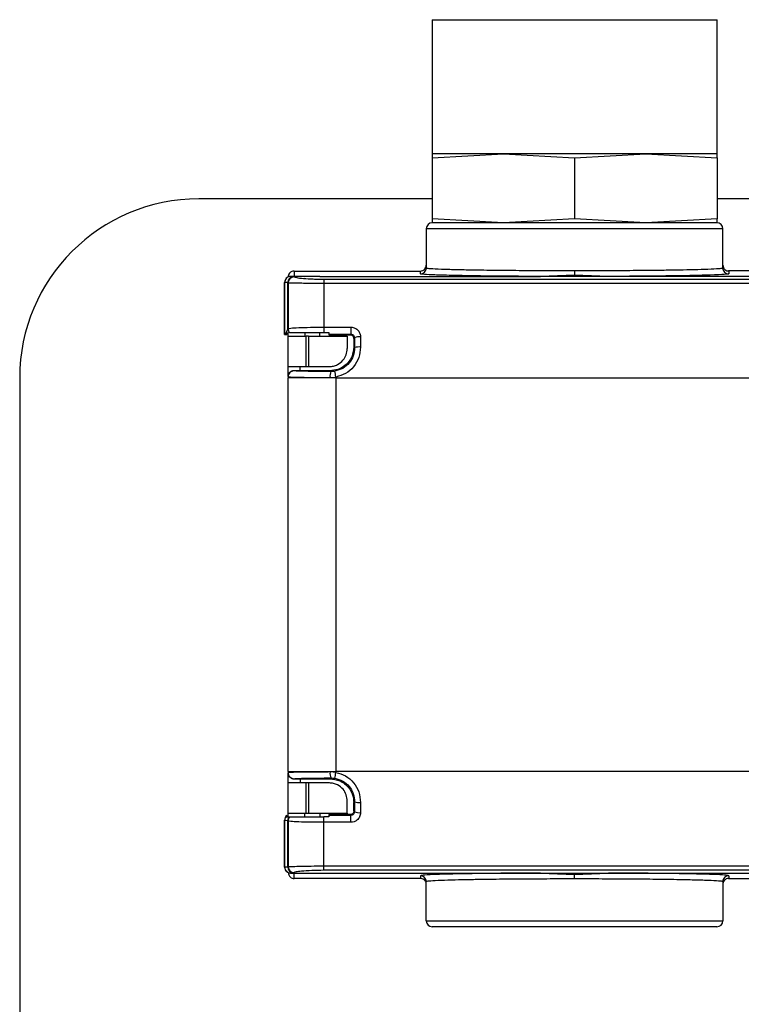
# Model space of a CAD drawing. Extents: x 1.1 to 30.6, y 2.5 to 20.2.
# Drawn here: x 4.7 to 5.2, y 19 to 19.7 of the extents above; entities that cross this region are included whole.
import ezdxf

# ---------------------------------------------------------------- set-up
doc = ezdxf.new("R2010")
doc.units = 0
doc.header["$MEASUREMENT"] = 0
doc.layers.get('0').update_dxf_attribs({"linetype": 'CONTINUOUS'})

msp = doc.modelspace()

# ---------------------------------------------------------------- linework, layer by layer
at = {"color": 7, "linetype": 'Continuous'}
for p, q in [((4.97281, 19.69972), (4.97281, 19.61122)), ((4.97281, 19.69972), (5.16081, 19.69972)), ((5.16081, 19.61122), (5.16081, 19.69972)), ((4.97281, 19.60865), (5.01981, 19.61122)), ((5.01981, 19.61122), (4.97281, 19.61122)), ((4.97281, 19.61122), (4.97281, 19.60865)), ((5.01981, 19.61122), (5.06681, 19.60865)), ((5.11381, 19.61122), (5.01981, 19.61122)), ((5.06681, 19.60865), (5.11381, 19.61122)), ((5.11381, 19.61122), (5.16081, 19.60865)), ((5.16081, 19.61122), (5.11381, 19.61122)), ((5.16081, 19.60865), (5.16081, 19.61122)), ((4.97281, 19.60865), (4.97281, 19.56828)), ((5.06681, 19.60865), (5.06681, 19.56828)), ((5.16081, 19.60865), (5.16081, 19.56828)), ((4.97281, 19.58147), (4.81878, 19.58147)), ((5.4487, 19.58147), (5.16081, 19.58147)), ((5.01981, 19.56572), (4.97281, 19.56828)), ((4.97281, 19.56828), (4.97281, 19.56572)), ((5.01981, 19.56572), (4.97281, 19.56572)), ((5.06681, 19.56828), (5.01981, 19.56572)), ((5.11381, 19.56572), (5.01981, 19.56572)), ((5.11381, 19.56572), (5.06681, 19.56828)), ((5.16081, 19.56828), (5.11381, 19.56572)), ((5.16081, 19.56572), (5.11381, 19.56572)), ((5.16081, 19.56572), (5.16081, 19.56828)), ((4.96898, 19.56178), (4.96898, 19.53595)), ((5.16464, 19.56178), (4.96898, 19.56178)), ((5.16464, 19.53595), (5.16464, 19.56178)), ((4.88177, 19.53386), (4.88177, 19.53038)), ((4.88177, 19.53386), (4.96504, 19.53386)), ((4.96504, 19.53202), (4.96504, 19.53386)), ((5.25879, 19.53389), (5.16842, 19.53389)), ((5.16858, 19.53386), (5.16858, 19.53202)), ((4.87547, 19.49198), (4.87547, 19.52635)), ((4.87559, 19.49196), (4.87559, 19.52635)), ((4.8776, 19.49551), (4.8776, 19.52626)), ((4.8776, 19.52626), (4.87779, 19.52623)), ((4.87781, 19.52621), (4.87783, 19.52619)), ((4.8779, 19.5269), (4.87783, 19.52619)), ((4.89882, 19.53028), (4.87941, 19.53028)), ((4.88116, 19.53028), (4.88177, 19.53038)), ((4.88177, 19.53038), (4.88884, 19.53032)), ((4.88177, 19.53013), (4.88177, 19.52996)), ((4.88884, 19.53032), (4.88884, 19.53028)), ((4.89882, 19.53028), (5.04443, 19.53028)), ((4.90146, 19.52848), (4.90146, 19.52581)), ((4.90146, 19.52848), (5.19201, 19.52848)), ((4.90146, 19.52581), (4.90146, 19.49681)), ((4.90146, 19.52581), (5.19201, 19.52581)), ((5.06681, 19.53119), (5.04443, 19.53028)), ((5.08919, 19.53028), (5.04443, 19.53028)), ((5.08919, 19.53028), (5.06681, 19.53119)), ((5.19201, 19.53028), (5.08919, 19.53028)), ((4.8761, 19.49192), (4.8776, 19.49551)), ((4.87705, 19.49191), (4.87705, 19.49328)), ((4.87783, 19.49091), (4.87783, 19.49328)), ((4.88884, 19.49328), (4.88884, 19.49091)), ((4.89882, 19.49091), (4.89882, 19.49328)), ((4.90146, 19.49681), (4.91928, 19.49681)), ((4.90146, 19.49681), (4.90146, 19.49328)), ((4.90146, 19.49328), (4.90461, 19.49328)), ((4.90461, 19.49328), (4.90461, 19.4922)), ((4.91928, 19.49681), (4.91928, 19.4922)), ((4.87559, 19.49196), (4.8761, 19.49192)), ((4.87783, 19.47084), (4.87783, 19.49091)), ((4.87783, 19.49091), (4.88964, 19.49091)), ((4.88964, 19.47084), (4.88964, 19.49091)), ((4.89122, 19.49091), (4.88964, 19.49091)), ((4.89122, 19.49091), (4.91681, 19.49091)), ((4.89122, 19.49091), (4.89122, 19.47084)), ((4.90461, 19.4922), (4.91928, 19.4922)), ((4.90461, 19.4922), (4.90461, 19.4917)), ((4.90461, 19.4917), (4.91878, 19.4917)), ((4.91681, 19.49091), (4.91681, 19.48265)), ((4.91928, 19.4922), (4.91878, 19.4917)), ((4.92114, 19.48934), (4.92166, 19.48986)), ((4.92114, 19.48934), (4.92114, 19.48383)), ((4.92114, 19.48383), (4.92167, 19.48329)), ((4.87783, 19.47084), (4.88964, 19.47084)), ((4.87783, 19.46418), (4.87783, 19.47084)), ((4.88177, 19.46801), (4.88177, 19.46808)), ((4.9054, 19.46808), (4.88177, 19.46808)), ((4.88571, 19.46808), (4.88571, 19.47084)), ((4.88964, 19.47084), (4.89122, 19.47084)), ((4.89122, 19.47084), (4.905, 19.47084)), ((4.90594, 19.46753), (4.9054, 19.46808)), ((4.70067, 19.46336), (4.70067, 18.63658)), ((4.87783, 19.46418), (4.87783, 19.46407)), ((4.90933, 19.46336), (4.87783, 19.46336)), ((4.87783, 19.20351), (4.87783, 19.46336)), ((4.90546, 19.4636), (4.90933, 19.4639)), ((4.90933, 19.46336), (5.19201, 19.46336)), ((4.90933, 19.46336), (4.90933, 19.20351)), ((4.87783, 19.20351), (4.90933, 19.20351)), ((4.87783, 19.20269), (4.87783, 19.2028)), ((4.87783, 19.19603), (4.87783, 19.20269)), ((4.90933, 19.20297), (4.90546, 19.20327)), ((5.19201, 19.20351), (4.90933, 19.20351)), ((4.90933, 19.20297), (4.90933, 19.20351)), ((4.87783, 19.17611), (4.87783, 19.19603)), ((4.88964, 19.19603), (4.87783, 19.19603)), ((4.88177, 19.19879), (4.88177, 19.19886)), ((4.88177, 19.19879), (4.9054, 19.19879)), ((4.88571, 19.19879), (4.88571, 19.19603)), ((4.88964, 19.17617), (4.88964, 19.19603)), ((4.89122, 19.19603), (4.88964, 19.19603)), ((4.89122, 19.19603), (4.89122, 19.17617)), ((4.905, 19.19603), (4.89122, 19.19603)), ((4.90594, 19.19934), (4.9054, 19.19879)), ((4.91681, 19.17604), (4.91681, 19.18422)), ((4.92167, 19.18358), (4.92114, 19.18304)), ((4.92114, 19.17753), (4.92114, 19.18304)), ((4.87783, 19.17592), (4.87783, 19.17611)), ((4.88884, 19.17594), (4.87783, 19.17592)), ((4.87783, 19.17359), (4.87783, 19.17592)), ((4.88884, 19.17359), (4.88884, 19.17594)), ((4.88964, 19.17617), (4.89122, 19.17617)), ((4.91681, 19.17595), (4.89882, 19.17595)), ((4.89882, 19.17595), (4.89882, 19.17359)), ((4.91878, 19.17517), (4.90461, 19.17517)), ((4.90461, 19.17517), (4.90461, 19.17466)), ((4.90461, 19.17466), (4.90461, 19.17359)), ((4.91928, 19.17466), (4.90461, 19.17466)), ((4.91681, 19.17604), (4.91681, 19.17595)), ((4.91878, 19.17517), (4.91928, 19.17466)), ((4.91928, 19.17006), (4.91928, 19.17466)), ((4.92166, 19.17701), (4.92114, 19.17753)), ((4.87547, 19.1715), (4.87559, 19.1715)), ((4.87547, 19.14052), (4.87547, 19.1715)), ((4.87559, 19.1715), (4.8776, 19.17136)), ((4.87559, 19.14052), (4.87559, 19.1715)), ((4.8776, 19.1406), (4.8776, 19.17136)), ((4.90146, 19.17006), (4.90146, 19.17359)), ((4.90461, 19.17359), (4.90146, 19.17359)), ((4.90146, 19.14106), (4.90146, 19.17006)), ((4.91928, 19.17006), (4.90146, 19.17006)), ((4.87941, 19.13658), (4.89882, 19.13658)), ((4.88116, 19.13658), (4.88177, 19.13649)), ((4.88177, 19.13691), (4.88177, 19.13674)), ((4.88177, 19.13649), (4.88884, 19.13655)), ((4.88177, 19.13301), (4.88177, 19.13649)), ((4.88884, 19.13655), (4.88884, 19.13658)), ((4.89882, 19.13658), (5.04443, 19.13658)), ((5.19201, 19.14106), (4.90146, 19.14106)), ((4.90146, 19.13839), (4.90146, 19.14106)), ((5.19201, 19.13839), (4.90146, 19.13839)), ((5.04443, 19.13658), (5.08919, 19.13658)), ((5.04443, 19.13658), (5.06681, 19.13568)), ((5.06681, 19.13568), (5.08919, 19.13658)), ((5.06681, 19.13269), (5.06681, 19.13568)), ((5.08919, 19.13658), (5.19201, 19.13658)), ((4.96504, 19.13301), (4.88177, 19.13301)), ((4.96504, 19.13485), (4.96504, 19.13301)), ((4.96898, 19.10509), (4.96898, 19.13091)), ((5.16464, 19.13091), (5.16464, 19.10509)), ((5.16845, 19.13298), (5.25879, 19.13298)), ((5.16858, 19.13485), (5.16858, 19.13301)), ((4.96898, 19.10509), (5.16464, 19.10509))]:
    msp.add_line(p, q, dxfattribs=at)
for centre, radius, start, end in [((4.81878, 19.46336), 0.11811, 90, 180), ((4.97291, 19.56178), 0.00394, 90, 180), ((5.16071, 19.56178), 0.00394, 0, 90), ((4.96504, 19.53595), 0.00394, 269.99564, 359.99564), ((5.16858, 19.53595), 0.00394, 180.00436, 270.00436), ((4.87941, 19.52635), 0.00394, 91.14368, 180.02903), ((4.8815, 19.5263), 0.0039, 91.20576, 180.50941), ((4.88177, 19.52602), 0.00394, 89.97638, 179.97636), ((4.88177, 19.52619), 0.00394, 89.99016, 169.65582), ((4.88177, 19.49579), 0.00394, 180.00053, 219.72461), ((4.88177, 19.49556), 0.00394, 180.00038, 215.37472), ((4.92467, 19.48253), 0.00792, 83.29844, 112.34927), ((4.92468, 19.47348), 0.01026, 84.78727, 107.01538), ((4.88177, 19.46407), 0.00394, 89.99564, 179.99564), ((4.91415, 19.46453), 0.00874, 159.88264, 186.08382), ((2.76583, 19.09086), 2.17572, 9.87242, 9.97579), ((4.88177, 19.2028), 0.00394, 180.00436, 270.00436), ((4.91415, 19.20234), 0.00874, 173.91618, 200.11736), ((2.76583, 19.57601), 2.17571, 350.02421, 350.12758), ((4.92468, 19.19339), 0.01026, 252.98463, 275.21272), ((4.87941, 19.1715), 0.00394, 126.8699, 180), ((4.87959, 19.1715), 0.004, 129.44918, 179.93929), ((4.92467, 19.18434), 0.00792, 247.65074, 276.70158), ((4.88163, 19.17135), 0.00403, 146.23343, 179.81391), ((4.88177, 19.17108), 0.00394, 140.27539, 179.99947), ((4.88177, 19.17131), 0.00394, 144.62528, 179.99962), ((4.87941, 19.14052), 0.00394, 180.02888, 225), ((4.87941, 19.14052), 0.00394, 225, 270), ((4.87758, 19.1387), 0.00135, 225.12887, 243.58384), ((4.8815, 19.14057), 0.0039, 179.49055, 268.79426), ((4.88177, 19.14084), 0.00394, 180.02364, 270.02362), ((4.88177, 19.14068), 0.00394, 180.01126, 270.01126), ((4.96504, 19.13091), 0.00394, 0.00436, 90.00436), ((5.16858, 19.13091), 0.00394, 89.99564, 179.99564), ((4.97291, 19.10509), 0.00394, 180, 270), ((5.16071, 19.10509), 0.00394, 270, 0)]:
    msp.add_arc(centre, radius, start, end, dxfattribs=at)
for points, knots in [([(5.16071, 19.56572), (5.16041, 19.56572), (5.15975, 19.56572), (5.15378, 19.56572), (5.14332, 19.56572), (5.12862, 19.56572), (5.11103, 19.56572), (5.08993, 19.56572), (5.06681, 19.56572), (5.04369, 19.56572), (5.02259, 19.56572), (5.005, 19.56572), (4.9903, 19.56572), (4.97984, 19.56572), (4.97387, 19.56572), (4.97321, 19.56572), (4.97291, 19.56572)], [0, 0, 0, 0, 0.057762, 0.12573, 0.204864, 0.271652, 0.344095, 0.420866, 0.5, 0.579134, 0.655905, 0.728348, 0.795136, 0.87427, 0.942238, 1, 1, 1, 1]), ([(4.88177, 19.53386), (4.88121, 19.53379), (4.88005, 19.53364), (4.87873, 19.53258), (4.87796, 19.53125), (4.87788, 19.53035), (4.87783, 19.52992)], [0, 0, 0, 0, 0.270243, 0.562405, 0.789721, 1, 1, 1, 1]), ([(4.96504, 19.53386), (4.9656, 19.53393), (4.96676, 19.53407), (4.96808, 19.53514), (4.96885, 19.53646), (4.96893, 19.53736), (4.96898, 19.5378)], [0, 0, 0, 0, 0.270243, 0.562405, 0.789721, 1, 1, 1, 1]), ([(5.04443, 19.53028), (5.03653, 19.53033), (5.02034, 19.53041), (4.99889, 19.53067), (4.98259, 19.53099), (4.97206, 19.53134), (4.96611, 19.53168), (4.96539, 19.53191), (4.96504, 19.53202)], [0, 0, 0, 0, 0.179813, 0.36848, 0.561932, 0.712816, 0.859634, 1, 1, 1, 1]), ([(4.96898, 19.53595), (4.96953, 19.53581), (4.97056, 19.53554), (4.97699, 19.53524), (4.98314, 19.53504), (4.98787, 19.53491), (4.99268, 19.53479), (5.00054, 19.53464), (5.0126, 19.53446), (5.02995, 19.5343), (5.04822, 19.5342), (5.06067, 19.53418), (5.06681, 19.53418)], [0, 0, 0, 0, 0.154797, 0.289733, 0.349809, 0.404893, 0.454984, 0.500081, 0.630183, 0.75687, 0.880142, 1, 1, 1, 1]), ([(5.06681, 19.53418), (5.07295, 19.53418), (5.08541, 19.5342), (5.10367, 19.5343), (5.11705, 19.53442), (5.12596, 19.53454), (5.13114, 19.53461), (5.13796, 19.53473), (5.14648, 19.53491), (5.15564, 19.53519), (5.16305, 19.53554), (5.16409, 19.53581), (5.16464, 19.53595)], [0, 0, 0, 0, 0.119854, 0.243123, 0.369808, 0.412861, 0.456296, 0.500112, 0.595229, 0.710269, 0.845204, 1, 1, 1, 1]), ([(5.06681, 19.53418), (5.06681, 19.53391), (5.06681, 19.53337), (5.06681, 19.53257), (5.06681, 19.53181), (5.06681, 19.53139), (5.06681, 19.53119)], [0, 0, 0, 0, 0.232661, 0.480172, 0.737936, 1, 1, 1, 1]), ([(5.16858, 19.53202), (5.168, 19.53187), (5.16681, 19.53158), (5.15707, 19.53116), (5.1427, 19.53081), (5.12555, 19.53055), (5.10802, 19.53038), (5.09537, 19.53032), (5.08919, 19.53028)], [0, 0, 0, 0, 0.1798373, 0.3685211, 0.5619749, 0.7128498, 0.8596528, 1, 1, 1, 1]), ([(5.16464, 19.5378), (5.16471, 19.53724), (5.16486, 19.53608), (5.16592, 19.53476), (5.16725, 19.53399), (5.16815, 19.5339), (5.16858, 19.53386)], [0, 0, 0, 0, 0.27028, 0.5624538, 0.7897516, 1, 1, 1, 1]), ([(4.87559, 19.52635), (4.87555, 19.52635), (4.87548, 19.52635), (4.87548, 19.52635), (4.87547, 19.52635)], [0, 0, 0, 0, 0.559927, 1, 1, 1, 1]), ([(4.87941, 19.53028), (4.87887, 19.53022), (4.87774, 19.53007), (4.87646, 19.52901), (4.87571, 19.52768), (4.87563, 19.52678), (4.87559, 19.52635)], [0, 0, 0, 0, 0.270261, 0.562429, 0.789736, 1, 1, 1, 1]), ([(4.8776, 19.52626), (4.87722, 19.52629), (4.87655, 19.52634), (4.87588, 19.52635), (4.87559, 19.52635)], [0, 0, 0, 0, 0.559998, 1, 1, 1, 1]), ([(4.87783, 19.52603), (4.87796, 19.52606), (4.87819, 19.52613), (4.88036, 19.52613), (4.88395, 19.52605), (4.88869, 19.52594), (4.89406, 19.52584), (4.89854, 19.52582), (4.90146, 19.52581)], [0, 0, 0, 0, 0.152931, 0.291249, 0.523311, 0.650717, 0.772883, 1, 1, 1, 1]), ([(4.87783, 19.52603), (4.87783, 19.52049), (4.87783, 19.51059), (4.87783, 19.50032), (4.87783, 19.49579)], [0, 0, 0, 0, 0.56, 1, 1, 1, 1]), ([(4.87941, 19.53028), (4.87978, 19.53028), (4.88045, 19.53027), (4.88113, 19.53022), (4.88142, 19.5302)], [0, 0, 0, 0, 0.56, 1, 1, 1, 1]), ([(4.88142, 19.5302), (4.88153, 19.53019), (4.88173, 19.53017), (4.88176, 19.53014), (4.88177, 19.53013)], [0, 0, 0, 0, 0.5597836, 1, 1, 1, 1]), ([(4.88177, 19.52996), (4.88209, 19.52982), (4.88272, 19.52954), (4.88747, 19.52899), (4.893, 19.52865), (4.89781, 19.5285), (4.90024, 19.52849), (4.90146, 19.52848)], [0, 0, 0, 0, 0.275046, 0.535459, 0.774961, 0.887882, 1, 1, 1, 1]), ([(4.89882, 19.53028), (4.89689, 19.53029), (4.89344, 19.53029), (4.89024, 19.53031), (4.88884, 19.53032)], [0, 0, 0, 0, 0.559996, 1, 1, 1, 1]), ([(4.87783, 19.49556), (4.87782, 19.49555), (4.8778, 19.49553), (4.87766, 19.49551), (4.8776, 19.49551)], [0, 0, 0, 0, 0.559899, 1, 1, 1, 1]), ([(4.87783, 19.49579), (4.87819, 19.49593), (4.8789, 19.49621), (4.8844, 19.49654), (4.89223, 19.49677), (4.89841, 19.4968), (4.90146, 19.49681)], [0, 0, 0, 0, 0.252461, 0.503371, 0.754749, 1, 1, 1, 1]), ([(4.87874, 19.49328), (4.87912, 19.49328), (4.87986, 19.49328), (4.88509, 19.49328), (4.89256, 19.49328), (4.89849, 19.49328), (4.90146, 19.49328)], [0, 0, 0, 0, 0.25001, 0.499809, 0.749493, 1, 1, 1, 1]), ([(4.91928, 19.49681), (4.92018, 19.49669), (4.92202, 19.49646), (4.9241, 19.49477), (4.92536, 19.49265), (4.92552, 19.49115), (4.9256, 19.4904)], [0, 0, 0, 0, 0.268998, 0.548075, 0.773346, 1, 1, 1, 1]), ([(4.87547, 19.49198), (4.87548, 19.49197), (4.87549, 19.49197), (4.87556, 19.49196), (4.87559, 19.49196)], [0, 0, 0, 0, 0.559927, 1, 1, 1, 1]), ([(4.8761, 19.49192), (4.87628, 19.49192), (4.87661, 19.49192), (4.87691, 19.49191), (4.87705, 19.49191)], [0, 0, 0, 0, 0.5600103, 1, 1, 1, 1]), ([(4.92114, 19.48934), (4.92111, 19.48965), (4.92103, 19.49027), (4.92049, 19.49105), (4.91971, 19.4916), (4.91909, 19.49167), (4.91878, 19.4917)], [0, 0, 0, 0, 0.25001, 0.5, 0.74999, 1, 1, 1, 1]), ([(4.91928, 19.4922), (4.91958, 19.49217), (4.92004, 19.49212), (4.92059, 19.49183), (4.92109, 19.49143), (4.92155, 19.49077), (4.92162, 19.49016), (4.92166, 19.48986)], [0, 0, 0, 0, 0.230344, 0.358566, 0.495715, 0.747944, 1, 1, 1, 1]), ([(4.92166, 19.48986), (4.92166, 19.48864), (4.92167, 19.48645), (4.92167, 19.48426), (4.92167, 19.48329)], [0, 0, 0, 0, 0.559999, 1, 1, 1, 1]), ([(4.9256, 19.4904), (4.9256, 19.48915), (4.9256, 19.48692), (4.92561, 19.48468), (4.92561, 19.4837)], [0, 0, 0, 0, 0.559999, 1, 1, 1, 1]), ([(4.905, 19.47084), (4.90593, 19.4709), (4.90789, 19.47105), (4.91118, 19.47235), (4.91425, 19.47489), (4.91642, 19.47863), (4.91668, 19.4813), (4.91681, 19.48265)], [0, 0, 0, 0, 0.118775, 0.250633, 0.500321, 0.749272, 1, 1, 1, 1]), ([(4.92114, 19.48383), (4.92086, 19.48159), (4.92029, 19.47695), (4.91603, 19.47167), (4.91073, 19.4686), (4.90713, 19.46825), (4.9054, 19.46808)], [0, 0, 0, 0, 0.2702752, 0.5624245, 0.7897219, 1, 1, 1, 1]), ([(4.92167, 19.48329), (4.92149, 19.48147), (4.92114, 19.47781), (4.91825, 19.47299), (4.91401, 19.46927), (4.91044, 19.46827), (4.90865, 19.46776)], [0, 0, 0, 0, 0.2497585, 0.4993889, 0.7493999, 1, 1, 1, 1]), ([(4.92561, 19.4837), (4.92538, 19.48135), (4.92492, 19.47666), (4.92128, 19.47051), (4.91598, 19.4658), (4.91153, 19.46453), (4.90933, 19.4639)], [0, 0, 0, 0, 0.25368, 0.505787, 0.754716, 1, 1, 1, 1]), ([(4.87783, 19.46418), (4.87789, 19.46467), (4.878, 19.46569), (4.87882, 19.4669), (4.87986, 19.46771), (4.88062, 19.46793), (4.88099, 19.46804)], [0, 0, 0, 0, 0.272843, 0.562092, 0.787552, 1, 1, 1, 1]), ([(4.88115, 19.4681), (4.88099, 19.46807), (4.8807, 19.46801), (4.88003, 19.46775), (4.87943, 19.46739), (4.87913, 19.46709), (4.87901, 19.46697)], [0, 0, 0, 0, 0.36076, 0.630417, 0.856189, 1, 1, 1, 1]), ([(4.88177, 19.46808), (4.88175, 19.46808), (4.88172, 19.46808), (4.88167, 19.46808), (4.88162, 19.46808), (4.88149, 19.46808), (4.88122, 19.46806), (4.88109, 19.46805), (4.88099, 19.46804)], [0, 0, 0, 0, 0.020408, 0.043217, 0.070191, 0.10242, 0.29299, 1, 1, 1, 1]), ([(4.90594, 19.46753), (4.9023, 19.46755), (4.89501, 19.46758), (4.88721, 19.46771), (4.88259, 19.46786), (4.88204, 19.46796), (4.88177, 19.46801)], [0, 0, 0, 0, 0.279683, 0.559361, 0.779653, 1, 1, 1, 1]), ([(4.90865, 19.46776), (4.90815, 19.46769), (4.90724, 19.46755), (4.90634, 19.46754), (4.90594, 19.46753)], [0, 0, 0, 0, 0.559552, 1, 1, 1, 1]), ([(4.87783, 19.46407), (4.87783, 19.46394), (4.87783, 19.4637), (4.87783, 19.46346), (4.87783, 19.46336)], [0, 0, 0, 0, 0.56, 1, 1, 1, 1]), ([(4.87783, 19.46407), (4.87829, 19.46401), (4.87919, 19.4639), (4.88586, 19.46374), (4.89487, 19.46364), (4.90199, 19.46361), (4.90546, 19.4636)], [0, 0, 0, 0, 0.266917, 0.522542, 0.766908, 1, 1, 1, 1]), ([(4.90933, 19.46336), (4.90933, 19.46346), (4.90933, 19.46364), (4.90933, 19.46382), (4.90933, 19.4639)], [0, 0, 0, 0, 0.56, 1, 1, 1, 1]), ([(4.87783, 19.20351), (4.87783, 19.20338), (4.87783, 19.20314), (4.87783, 19.2029), (4.87783, 19.2028)], [0, 0, 0, 0, 0.56, 1, 1, 1, 1]), ([(4.90546, 19.20327), (4.90199, 19.20326), (4.89487, 19.20323), (4.88587, 19.20313), (4.87919, 19.20297), (4.87829, 19.20286), (4.87783, 19.2028)], [0, 0, 0, 0, 0.233051, 0.477419, 0.733069, 1, 1, 1, 1]), ([(4.88099, 19.19883), (4.88052, 19.19898), (4.87955, 19.19929), (4.87853, 19.20033), (4.87793, 19.20152), (4.87787, 19.2023), (4.87783, 19.20269)], [0, 0, 0, 0, 0.272413, 0.561553, 0.78719, 1, 1, 1, 1]), ([(4.90933, 19.20297), (4.91152, 19.20234), (4.91596, 19.20108), (4.92126, 19.19638), (4.92492, 19.19022), (4.92538, 19.18552), (4.92561, 19.18317)], [0, 0, 0, 0, 0.2441412, 0.4932093, 0.7458602, 1, 1, 1, 1]), ([(4.87968, 19.19936), (4.87978, 19.1993), (4.88012, 19.19907), (4.8807, 19.19887), (4.88099, 19.1988), (4.88115, 19.19877)], [0, 0, 0, 0, 0.148503, 0.512726, 1, 1, 1, 1]), ([(4.88099, 19.19883), (4.88109, 19.19882), (4.88122, 19.19881), (4.88149, 19.19879), (4.88162, 19.19879), (4.88167, 19.19879), (4.88172, 19.19879), (4.88175, 19.19879), (4.88177, 19.19879)], [0, 0, 0, 0, 0.70701, 0.89758, 0.929809, 0.956783, 0.979592, 1, 1, 1, 1]), ([(4.88177, 19.19886), (4.88221, 19.19892), (4.88309, 19.19905), (4.88941, 19.1992), (4.89732, 19.1993), (4.90307, 19.19933), (4.90594, 19.19934)], [0, 0, 0, 0, 0.279686, 0.559363, 0.779687, 1, 1, 1, 1]), ([(4.91681, 19.18422), (4.91668, 19.18556), (4.91642, 19.18823), (4.91427, 19.19197), (4.91119, 19.19452), (4.9079, 19.19582), (4.90593, 19.19597), (4.905, 19.19603)], [0, 0, 0, 0, 0.249159, 0.499089, 0.749104, 0.881102, 1, 1, 1, 1]), ([(4.9054, 19.19879), (4.90763, 19.19851), (4.91227, 19.19793), (4.91755, 19.19367), (4.92063, 19.18838), (4.92097, 19.18477), (4.92114, 19.18304)], [0, 0, 0, 0, 0.270275, 0.562425, 0.789722, 1, 1, 1, 1]), ([(4.90594, 19.19934), (4.90645, 19.19933), (4.90735, 19.19931), (4.90826, 19.19917), (4.90865, 19.19911)], [0, 0, 0, 0, 0.560279, 1, 1, 1, 1]), ([(4.90865, 19.19911), (4.91044, 19.1986), (4.91401, 19.1976), (4.91825, 19.19388), (4.92114, 19.18905), (4.92149, 19.1854), (4.92167, 19.18358)], [0, 0, 0, 0, 0.250703, 0.500836, 0.750392, 1, 1, 1, 1]), ([(4.92167, 19.18358), (4.92167, 19.18235), (4.92167, 19.18016), (4.92166, 19.17797), (4.92166, 19.17701)], [0, 0, 0, 0, 0.559999, 1, 1, 1, 1]), ([(4.92561, 19.18317), (4.92561, 19.18192), (4.9256, 19.17968), (4.9256, 19.17745), (4.9256, 19.17647)], [0, 0, 0, 0, 0.5599985, 1, 1, 1, 1]), ([(4.87705, 19.17359), (4.87705, 19.1738), (4.87705, 19.1742), (4.87705, 19.17446), (4.87705, 19.17459)], [0, 0, 0, 0, 0.522064, 1, 1, 1, 1]), ([(4.87783, 19.17611), (4.87804, 19.17612), (4.87848, 19.17614), (4.88167, 19.17616), (4.88564, 19.17617), (4.88835, 19.17617), (4.88964, 19.17617)], [0, 0, 0, 0, 0.270263, 0.562432, 0.789738, 1, 1, 1, 1]), ([(4.89882, 19.17595), (4.89689, 19.17595), (4.89344, 19.17595), (4.89024, 19.17595), (4.88884, 19.17594)], [0, 0, 0, 0, 0.56, 1, 1, 1, 1]), ([(4.89122, 19.17617), (4.89485, 19.17617), (4.90239, 19.17616), (4.91098, 19.17613), (4.91597, 19.17608), (4.91654, 19.17605), (4.91681, 19.17604)], [0, 0, 0, 0, 0.27026, 0.562427, 0.789735, 1, 1, 1, 1]), ([(4.92114, 19.17753), (4.9211, 19.17719), (4.92101, 19.1765), (4.92037, 19.17571), (4.91958, 19.17524), (4.91904, 19.17519), (4.91878, 19.17517)], [0, 0, 0, 0, 0.2702752, 0.5624245, 0.7897219, 1, 1, 1, 1]), ([(4.92166, 19.17701), (4.92162, 19.1767), (4.92155, 19.1761), (4.92109, 19.17544), (4.92059, 19.17504), (4.92004, 19.17474), (4.91958, 19.1747), (4.91928, 19.17466)], [0, 0, 0, 0, 0.252228, 0.504559, 0.641622, 0.76977, 1, 1, 1, 1]), ([(4.9256, 19.17647), (4.92547, 19.17552), (4.92523, 19.17362), (4.92351, 19.17151), (4.92142, 19.17027), (4.91999, 19.17013), (4.91928, 19.17006)], [0, 0, 0, 0, 0.286125, 0.57069, 0.788983, 1, 1, 1, 1]), ([(4.87705, 19.17359), (4.87728, 19.17359), (4.87769, 19.17359), (4.8781, 19.17359), (4.87828, 19.17359)], [0, 0, 0, 0, 0.56208, 1, 1, 1, 1]), ([(4.8776, 19.17136), (4.87767, 19.17135), (4.87781, 19.17134), (4.87783, 19.17132), (4.87783, 19.17131)], [0, 0, 0, 0, 0.559951, 1, 1, 1, 1]), ([(4.90146, 19.17006), (4.89841, 19.17007), (4.89223, 19.1701), (4.88441, 19.17032), (4.8789, 19.17066), (4.87819, 19.17094), (4.87783, 19.17108)], [0, 0, 0, 0, 0.245229, 0.496575, 0.747536, 1, 1, 1, 1]), ([(4.87783, 19.17108), (4.87783, 19.16532), (4.87783, 19.15505), (4.87783, 19.14518), (4.87783, 19.14084)], [0, 0, 0, 0, 0.56, 1, 1, 1, 1]), ([(4.87828, 19.17359), (4.87837, 19.17359), (4.87852, 19.17359), (4.87855, 19.17359), (4.87856, 19.17359)], [0, 0, 0, 0, 0.560105, 1, 1, 1, 1]), ([(4.87874, 19.17359), (4.87912, 19.17359), (4.87986, 19.17359), (4.88509, 19.17359), (4.89256, 19.17359), (4.89849, 19.17359), (4.90146, 19.17359)], [0, 0, 0, 0, 0.2500081, 0.499807, 0.749494, 1, 1, 1, 1]), ([(4.87547, 19.14052), (4.87548, 19.14052), (4.87549, 19.14052), (4.87556, 19.14052), (4.87559, 19.14052)], [0, 0, 0, 0, 0.559927, 1, 1, 1, 1]), ([(4.8776, 19.1406), (4.87722, 19.14058), (4.87655, 19.14053), (4.87588, 19.14052), (4.87559, 19.14052)], [0, 0, 0, 0, 0.559999, 1, 1, 1, 1]), ([(4.87559, 19.14052), (4.87561, 19.1402), (4.87564, 19.1396), (4.87587, 19.13905), (4.87597, 19.1388)], [0, 0, 0, 0, 0.543858, 1, 1, 1, 1]), ([(4.87597, 19.1388), (4.87612, 19.13852), (4.87639, 19.13803), (4.8768, 19.13765), (4.87698, 19.13748)], [0, 0, 0, 0, 0.556855, 1, 1, 1, 1]), ([(4.87698, 19.13748), (4.87741, 19.13719), (4.87815, 19.13668), (4.87904, 19.13661), (4.87941, 19.13658)], [0, 0, 0, 0, 0.579127, 1, 1, 1, 1]), ([(4.87783, 19.14067), (4.87782, 19.14066), (4.8778, 19.14063), (4.87766, 19.14061), (4.8776, 19.1406)], [0, 0, 0, 0, 0.559933, 1, 1, 1, 1]), ([(4.90146, 19.14106), (4.89854, 19.14105), (4.89406, 19.14103), (4.88869, 19.14093), (4.88395, 19.14082), (4.88036, 19.14074), (4.87819, 19.14074), (4.87796, 19.14081), (4.87783, 19.14084)], [0, 0, 0, 0, 0.227122, 0.34933, 0.476767, 0.708711, 0.847037, 1, 1, 1, 1]), ([(4.87783, 19.13695), (4.8779, 19.13639), (4.87805, 19.13523), (4.87911, 19.13391), (4.88044, 19.13314), (4.88134, 19.13305), (4.88177, 19.13301)], [0, 0, 0, 0, 0.27028, 0.5624538, 0.7897516, 1, 1, 1, 1]), ([(4.88142, 19.13667), (4.88104, 19.13664), (4.88037, 19.13659), (4.8797, 19.13659), (4.87941, 19.13658)], [0, 0, 0, 0, 0.56, 1, 1, 1, 1]), ([(4.88177, 19.13674), (4.88175, 19.13672), (4.88172, 19.1367), (4.88151, 19.13668), (4.88142, 19.13667)], [0, 0, 0, 0, 0.559781, 1, 1, 1, 1]), ([(4.90146, 19.13839), (4.89871, 19.13835), (4.893, 19.13827), (4.88654, 19.13778), (4.88251, 19.13727), (4.88202, 19.13703), (4.88177, 19.13691)], [0, 0, 0, 0, 0.252568, 0.525428, 0.757581, 1, 1, 1, 1]), ([(4.88884, 19.13655), (4.89064, 19.13656), (4.89386, 19.13658), (4.8973, 19.13658), (4.89882, 19.13658)], [0, 0, 0, 0, 0.560003, 1, 1, 1, 1]), ([(5.04443, 19.13658), (5.03813, 19.13655), (5.02463, 19.13649), (5.0052, 19.13628), (4.98827, 19.13601), (4.97542, 19.13566), (4.96678, 19.13528), (4.96563, 19.135), (4.96504, 19.13485)], [0, 0, 0, 0, 0.143164, 0.306292, 0.489263, 0.647205, 0.817454, 1, 1, 1, 1]), ([(5.16858, 19.13485), (5.16804, 19.13499), (5.167, 19.13526), (5.15909, 19.13563), (5.14808, 19.13594), (5.13458, 19.13619), (5.11972, 19.13638), (5.10448, 19.13651), (5.0941, 19.13656), (5.08919, 19.13658)], [0, 0, 0, 0, 0.173987, 0.336924, 0.488803, 0.62959, 0.765225, 0.888668, 1, 1, 1, 1]), ([(4.96898, 19.12907), (4.96891, 19.12963), (4.96876, 19.13079), (4.9677, 19.13211), (4.96637, 19.13288), (4.96547, 19.13297), (4.96504, 19.13301)], [0, 0, 0, 0, 0.27028, 0.562454, 0.789752, 1, 1, 1, 1]), ([(5.06681, 19.13269), (5.06067, 19.13268), (5.04821, 19.13267), (5.02995, 19.13257), (5.01657, 19.13244), (5.00766, 19.13233), (5.00248, 19.13225), (4.99566, 19.13214), (4.98714, 19.13196), (4.97798, 19.13168), (4.97057, 19.13132), (4.96953, 19.13106), (4.96898, 19.13091)], [0, 0, 0, 0, 0.119854, 0.243123, 0.369809, 0.412862, 0.456296, 0.500112, 0.595229, 0.710268, 0.845203, 1, 1, 1, 1]), ([(5.16464, 19.13091), (5.16409, 19.13106), (5.16306, 19.13132), (5.15663, 19.13163), (5.15049, 19.13183), (5.14575, 19.13196), (5.14094, 19.13208), (5.13308, 19.13223), (5.12102, 19.13241), (5.10367, 19.13257), (5.08541, 19.13267), (5.07295, 19.13268), (5.06681, 19.13269)], [0, 0, 0, 0, 0.154797, 0.289733, 0.349809, 0.404893, 0.454984, 0.500081, 0.630183, 0.75687, 0.880142, 1, 1, 1, 1]), ([(5.16858, 19.13301), (5.16802, 19.13294), (5.16686, 19.1328), (5.16554, 19.13173), (5.16477, 19.13041), (5.16469, 19.12951), (5.16464, 19.12907)], [0, 0, 0, 0, 0.270243, 0.562405, 0.789721, 1, 1, 1, 1]), ([(5.16071, 19.10115), (5.16015, 19.10115), (5.15899, 19.10115), (5.14945, 19.10115), (5.13406, 19.10115), (5.1136, 19.10115), (5.09057, 19.10115), (5.06681, 19.10115), (5.04305, 19.10115), (5.02002, 19.10115), (4.99956, 19.10115), (4.98417, 19.10115), (4.97463, 19.10115), (4.97347, 19.10115), (4.97291, 19.10115)], [0, 0, 0, 0, 0.0788596, 0.1628696, 0.25, 0.337118, 0.4211281, 0.5, 0.5788596, 0.6628696, 0.75, 0.837118, 0.9211281, 1, 1, 1, 1])]:
    msp.add_open_spline(points, degree=3, knots=knots, dxfattribs=at)

doc.saveas('drawing.dxf')
